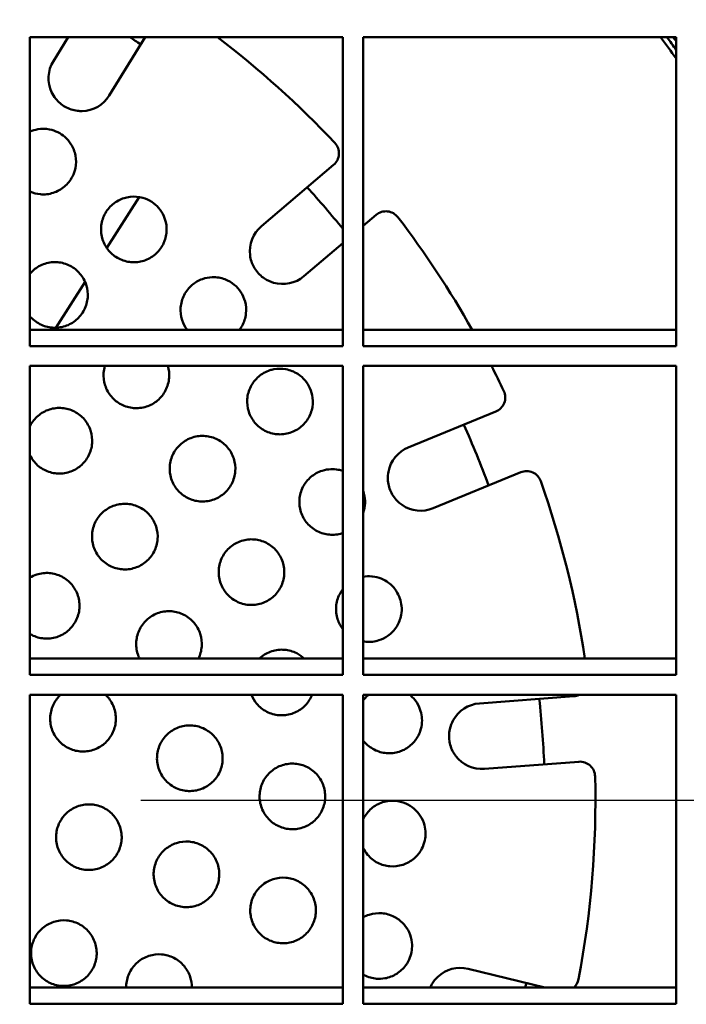
# Model space of a CAD drawing. Units: millimetres. Extents: x 125 to 5125, y 125 to 7300.
# Drawn here: x 1982 to 2048, y 3975 to 4073 of the extents above; entities that cross this region are included whole.
import ezdxf

# ---------------------------------------------------------------- set-up
doc = ezdxf.new("R2010")
doc.units = ezdxf.units.MM
doc.header["$LTSCALE"] = 25
doc.layers.add('Bemaßungen(DIN)', color=7, linetype='Continuous', lineweight=25)
doc.layers.add('MaSichtkante', color=7, linetype='Continuous', lineweight=50)
doc.styles.add('Text__4.0mm', font='ARIAL.TTF', dxfattribs={"width": 0.9})
doc.dimstyles.new('Masszeichnungen', dxfattribs={"dimscale": 25, "dimtxt": 4, "dimasz": 4, "dimexe": 2, "dimexo": 2, "dimgap": 1, "dimtad": 0, "dimtih": 1, "dimtoh": 1, "dimdec": 1, "dimrnd": 1e-08, "dimtxsty": 'Text__4.0mm', "dimcen": 0.09, "dimdle": 20, "dimclrd": 7, "dimclre": 7, "dimclrt": 7, "dimadec": 0, "dimazin": 2, "dimtfac": 0.625, "dimtdec": 4, "dimtofl": 0, "dimtmove": 0, "dimatfit": 3, "dimfxl": 1, "dimtolj": 1, "dimlwd": 25, "dimlwe": 25, "dimarcsym": 0})

# ---------------------------------------------------------------- blocks, each defined once
blk = doc.blocks.new('*D16')
at = {"layer": 'Bemaßungen(DIN)', "color": 7, "linetype": 'Continuous', "lineweight": 25}
for p, q in [((3392.87, 4295.264), (3577.834, 4295.264)), ((3527.834, 4195.264), (3527.834, 4095.264)), ((1994.12, 3995.264), (3577.834, 3995.264))]:
    blk.add_line(p, q, dxfattribs=at)
at = {"layer": 'Bemaßungen(DIN)', "color": 7, "linetype": 'Continuous'}
for points in [[(3511.167, 4195.264), (3544.501, 4195.264), (3527.834, 4295.264)], [(3511.167, 4095.264), (3544.501, 4095.264), (3527.834, 3995.264)]]:
    blk.add_solid(points, dxfattribs=at)
at = {"layer": 'Defpoints', "color": 0, "linetype": 'Continuous'}
for p in [(3342.87, 4295.264), (1944.12, 3995.264), (3527.834, 3995.264)]:
    blk.add_point(p, dxfattribs=at)
at = {"layer": 'Bemaßungen(DIN)', "color": 7, "linetype": 'Continuous', "lineweight": 30, "insert": (3422.978, 3864.138), "char_height": 100, "attachment_point": 4, "style": 'Text__4.0mm'}
blk.add_mtext('\\A1;300', dxfattribs=at)
blk = doc.blocks.new('*D17')
at = {"layer": 'Bemaßungen(DIN)', "color": 7, "linetype": 'Continuous', "lineweight": 25}
for p, q in [((1944.12, 4045.264), (1944.12, 4503.417)), ((3344.12, 4345.264), (3344.12, 4503.417)), ((2044.12, 4453.417), (2462.568, 4453.417)), ((3244.12, 4453.417), (2772.561, 4453.417))]:
    blk.add_line(p, q, dxfattribs=at)
at = {"layer": 'Bemaßungen(DIN)', "color": 7, "linetype": 'Continuous'}
for points in [[(2044.12, 4470.084), (2044.12, 4436.75), (1944.12, 4453.417)], [(3244.12, 4470.084), (3244.12, 4436.75), (3344.12, 4453.417)]]:
    blk.add_solid(points, dxfattribs=at)
at = {"layer": 'Defpoints', "color": 0, "linetype": 'Continuous'}
for p in [(1944.12, 4453.417), (3344.12, 4295.264), (1944.12, 3995.264)]:
    blk.add_point(p, dxfattribs=at)
at = {"layer": 'Bemaßungen(DIN)', "color": 7, "linetype": 'Continuous', "lineweight": 30, "insert": (2487.568, 4453.417), "char_height": 100, "attachment_point": 4, "style": 'Text__4.0mm'}
blk.add_mtext('\\A1;1400', dxfattribs=at)

msp = doc.modelspace()

# ---------------------------------------------------------------- linework, layer by layer
at = {"layer": 'MaSichtkante'}
for p, q in [((2014.12, 4070.831), (1983.12, 4070.831)), ((1983.12, 4070.831), (1983.12, 4040.239)), ((1985.455, 4068.462), (1986.917, 4070.831)), ((1994.554, 4070.831), (1990.987, 4065.049)), ((2014.12, 4040.239), (2014.12, 4070.831)), ((2047.12, 4070.831), (2016.12, 4070.831)), ((2016.12, 4070.831), (2016.12, 4040.239)), ((2047.12, 4040.239), (2047.12, 4070.831)), ((2006.052, 4052.106), (2013.202, 4058.176)), ((1990.737, 4049.951), (1993.941, 4054.991)), ((2017.408, 4053.221), (2016.12, 4052.128)), ((2014.12, 4050.43), (2010.258, 4047.151)), ((1985.713, 4042.049), (1988.597, 4046.585)), ((2014.12, 4041.855), (1983.12, 4041.855)), ((2047.12, 4041.855), (2016.12, 4041.855)), ((1983.12, 4040.239), (2014.12, 4040.239)), ((2016.12, 4040.239), (2047.12, 4040.239)), ((2014.12, 4038.265), (1983.12, 4038.265)), ((1983.12, 4038.265), (1983.12, 4007.672)), ((2014.12, 4007.672), (2014.12, 4038.265)), ((2047.12, 4038.265), (2016.12, 4038.265)), ((2016.12, 4038.265), (2016.12, 4007.672)), ((2047.12, 4007.672), (2047.12, 4038.265)), ((2020.586, 4030.186), (2029.262, 4033.75)), ((2031.731, 4027.737), (2023.055, 4024.174)), ((2014.12, 4009.288), (1983.12, 4009.288)), ((2047.12, 4009.288), (2016.12, 4009.288)), ((1983.12, 4007.672), (2014.12, 4007.672)), ((2016.12, 4007.672), (2047.12, 4007.672)), ((2014.12, 4005.699), (1983.12, 4005.699)), ((1983.12, 4005.699), (1983.12, 3975.106)), ((2014.12, 3975.106), (2014.12, 4005.699)), ((2047.12, 4005.699), (2016.12, 4005.699)), ((2016.12, 4005.699), (2016.12, 3975.106)), ((2027.635, 4004.848), (2036.987, 4005.556)), ((2047.12, 3975.106), (2047.12, 4005.699)), ((2037.478, 3999.075), (2028.126, 3998.366)), ((2026.509, 3978.571), (2034.114, 3976.722)), ((2014.12, 3976.722), (1983.12, 3976.722)), ((2047.12, 3976.722), (2016.12, 3976.722)), ((1983.12, 3975.106), (2014.12, 3975.106)), ((2016.12, 3975.106), (2047.12, 3975.106))]:
    msp.add_line(p, q, dxfattribs=at)
for centre, radius, start, end in [((1944.12, 3995.264), 90, 56.26151, 57.10227), ((1944.12, 3995.264), 95, 43.24298, 52.69775), ((1944.12, 3995.264), 126.5, 35.48878, 36.682), ((1944.12, 3995.264), 127, 35.80394, 36.51416), ((1944.12, 3995.264), 127.5, 36.11427, 36.34799), ((1988.221, 4066.756), 3.25, 148.33098, 205.11932), ((1988.221, 4066.756), 3.25, 271.54263, 328.33098), ((2012.231, 4059.32), 1.5, 310.33098, 43.24298), ((1944.12, 3995.264), 90, 38.94244, 42.40044), ((2018.379, 4052.078), 1.5, 37.41898, 130.33098), ((1944.12, 3995.264), 95, 29.36883, 37.41898), ((2008.155, 4049.629), 3.25, 130.33098, 187.11932), ((2008.155, 4049.629), 3.25, 253.54263, 310.33098), ((1944.12, 3995.264), 95, 25.24298, 26.91355), ((2028.692, 4035.138), 1.5, 292.33098, 25.24298), ((1944.12, 3995.264), 90, 20.26151, 24.40044), ((2021.821, 4027.18), 3.25, 112.33098, 169.11932), ((2032.301, 4026.35), 1.5, 19.41898, 112.33098), ((1944.12, 3995.264), 95, 8.48936, 19.41898), ((2021.821, 4027.18), 3.25, 235.54263, 292.33098), ((2036.874, 4007.052), 1.5, 274.33098, 295.55258), ((2027.88, 4001.607), 3.25, 94.33098, 151.11932), ((1944.12, 3995.264), 90, 2.26151, 6.40044), ((2027.88, 4001.607), 3.25, 217.54263, 274.33098), ((2037.592, 3997.579), 1.5, 1.41898, 94.33098), ((1944.12, 3995.264), 95, 349.24298, 1.41898), ((2025.741, 3975.413), 3.25, 76.33098, 133.11932), ((1944.12, 3995.264), 90, 348.11069, 348.40044), ((2035.977, 3977.812), 1.5, 313.35403, 349.24298)]:
    msp.add_arc(centre, radius, start, end, dxfattribs=at)
for points, knots in [([(1988.309, 4063.507), (1988.154, 4063.503), (1988, 4063.51), (1987.416, 4063.577), (1987, 4063.713), (1986.262, 4064.13), (1985.943, 4064.401), (1985.523, 4064.925), (1985.387, 4065.144), (1985.279, 4065.376)], [-0.9692905, -0.9692905, -0.9692905, -0.9692905, -0.9227924, -0.9227924, -0.7929502, -0.7929502, -0.6685455, -0.6685455, -0.591378, -0.591378, -0.591378, -0.591378]), ([(1983.12, 4061.467), (1983.126, 4061.469), (1983.132, 4061.472), (1983.381, 4061.581), (1983.637, 4061.658), (1984.287, 4061.769), (1984.684, 4061.765), (1985.363, 4061.632), (1985.646, 4061.535), (1986.156, 4061.277), (1986.384, 4061.123), (1986.823, 4060.738), (1987.026, 4060.501), (1987.412, 4059.891), (1987.564, 4059.506), (1987.719, 4058.684), (1987.715, 4058.256), (1987.63, 4057.844)], [-0.7205638, -0.7205638, -0.7205638, -0.7205638, -0.7185908, -0.7185908, -0.6376162, -0.6376162, -0.5188127, -0.5188127, -0.429401, -0.429401, -0.3471666, -0.3471666, -0.2538647, -0.2538647, -0.1298124, -0.1298124, 0, 0, 0, 0]), ([(1987.63, 4057.844), (1987.572, 4057.563), (1987.475, 4057.283), (1987.143, 4056.634), (1986.863, 4056.288), (1986.55, 4056.022), (1986.24, 4055.759), (1985.855, 4055.539), (1985.025, 4055.272), (1984.579, 4055.226), (1983.82, 4055.292), (1983.458, 4055.383), (1983.12, 4055.533)], [-0.2123023, -0.2123023, -0.2123023, -0.2123023, -0.126933, -0.126933, 0, 0, 0, 0.1256018, 0.1256018, 0.2512036, 0.2512036, 0.3559713, 0.3559713, 0.3559713, 0.3559713]), ([(1996.471, 4050.66), (1996.426, 4050.539), (1996.374, 4050.42), (1996.117, 4049.916), (1995.837, 4049.571), (1995.524, 4049.305), (1995.214, 4049.042), (1994.828, 4048.821), (1993.997, 4048.555), (1993.551, 4048.509), (1992.737, 4048.581), (1992.314, 4048.697), (1991.549, 4049.092), (1991.206, 4049.37), (1990.679, 4049.991), (1990.461, 4050.375), (1990.196, 4051.194), (1990.15, 4051.629), (1990.212, 4052.441), (1990.328, 4052.873), (1990.725, 4053.65), (1991.005, 4053.995), (1991.49, 4054.407), (1991.684, 4054.54), (1991.894, 4054.652)], [-0.164542, -0.164542, -0.164542, -0.164542, -0.12691, -0.12691, 0, 0, 0, 0.126203, 0.126203, 0.252406, 0.252406, 0.374384, 0.374384, 0.496362, 0.496362, 0.619021, 0.619021, 0.74168, 0.74168, 0.868579, 0.868579, 0.995478, 0.995478, 1.065349, 1.065349, 1.065349, 1.065349]), ([(1991.894, 4054.652), (1992.249, 4054.841), (1992.639, 4054.964), (1993.464, 4055.06), (1993.891, 4055.027), (1994.617, 4054.823), (1994.918, 4054.686), (1995.446, 4054.343), (1995.674, 4054.145), (1996.087, 4053.671), (1996.264, 4053.392), (1996.561, 4052.716), (1996.653, 4052.314), (1996.685, 4051.479), (1996.616, 4051.055), (1996.471, 4050.66)], [-0.7936755, -0.7936755, -0.7936755, -0.7936755, -0.6695795, -0.6695795, -0.5414587, -0.5414587, -0.4425028, -0.4425028, -0.3523644, -0.3523644, -0.2536393, -0.2536393, -0.1300291, -0.1300291, 0, 0, 0, 0]), ([(1983.121, 4047.382), (1983.241, 4047.526), (1983.372, 4047.658), (1983.82, 4048.038), (1984.206, 4048.259), (1985.035, 4048.525), (1985.48, 4048.571), (1986.294, 4048.5), (1986.718, 4048.384), (1987.485, 4047.989), (1987.828, 4047.71), (1988.355, 4047.089), (1988.574, 4046.705), (1988.839, 4045.884), (1988.884, 4045.448), (1988.822, 4044.636), (1988.705, 4044.205), (1988.309, 4043.43), (1988.029, 4043.085), (1987.717, 4042.82)], [0.936027, 0.936027, 0.936027, 0.936027, 0.991317, 0.991317, 1.116491, 1.116491, 1.241665, 1.241665, 1.36374, 1.36374, 1.485814, 1.485814, 1.608484, 1.608484, 1.731153, 1.731153, 1.856917, 1.856917, 1.982681, 1.982681, 1.982681, 1.982681]), ([(2007.234, 4046.512), (2006.926, 4046.603), (2006.632, 4046.74), (2006.008, 4047.152), (2005.703, 4047.454), (2005.236, 4048.142), (2005.074, 4048.518), (2004.961, 4049.017), (2004.943, 4049.121), (2004.93, 4049.226)], [-0.4750002, -0.4750002, -0.4750002, -0.4750002, -0.3783468, -0.3783468, -0.2507242, -0.2507242, -0.1289425, -0.1289425, -0.0972185, -0.0972185, -0.0972185, -0.0972185]), ([(1998.694, 4041.855), (1998.485, 4042.134), (1998.313, 4042.46), (1998.07, 4043.213), (1998.023, 4043.648), (1998.085, 4044.462), (1998.202, 4044.894), (1998.599, 4045.672), (1998.879, 4046.017), (1999.479, 4046.526), (1999.831, 4046.734), (2000.212, 4046.868)], [0.5172658, 0.5172658, 0.5172658, 0.5172658, 0.6199585, 0.6199585, 0.7421788, 0.7421788, 0.8688276, 0.8688276, 0.9954765, 0.9954765, 1.1127499, 1.1127499, 1.1127499, 1.1127499]), ([(2000.212, 4046.868), (2000.524, 4046.979), (2000.854, 4047.041), (2001.613, 4047.066), (2002.037, 4046.997), (2002.773, 4046.72), (2003.085, 4046.54), (2003.613, 4046.104), (2003.833, 4045.859), (2004.203, 4045.294), (2004.346, 4044.973), (2004.539, 4044.247), (2004.569, 4043.842), (2004.477, 4043.018), (2004.346, 4042.609), (2004.143, 4042.239)], [-0.7936158, -0.7936158, -0.7936158, -0.7936158, -0.6914444, -0.6914444, -0.5624436, -0.5624436, -0.4547769, -0.4547769, -0.3565543, -0.3565543, -0.2517669, -0.2517669, -0.1302055, -0.1302055, 0, 0, 0, 0]), ([(1987.717, 4042.82), (1987.406, 4042.556), (1987.021, 4042.336), (1986.191, 4042.069), (1985.747, 4042.024), (1984.932, 4042.094), (1984.508, 4042.211), (1983.741, 4042.605), (1983.399, 4042.884), (1983.13, 4043.2), (1983.125, 4043.206), (1983.12, 4043.212)], [0, 0, 0, 0, 0.1251602, 0.1251602, 0.2503203, 0.2503203, 0.3723966, 0.3723966, 0.4944729, 0.4944729, 0.4968503, 0.4968503, 0.4968503, 0.4968503]), ([(1995.774, 4034.854), (1995.463, 4034.59), (1995.077, 4034.37), (1994.247, 4034.104), (1993.803, 4034.058), (1992.99, 4034.129), (1992.567, 4034.245), (1991.8, 4034.64), (1991.457, 4034.918), (1990.93, 4035.539), (1990.711, 4035.923), (1990.446, 4036.743), (1990.4, 4037.18), (1990.448, 4037.807), (1990.491, 4038.038), (1990.559, 4038.265)], [0, 0, 0, 0, 0.1255577, 0.1255577, 0.2511154, 0.2511154, 0.3733865, 0.3733865, 0.4956576, 0.4956576, 0.6179288, 0.6179288, 0.7401999, 0.7401999, 0.8089207, 0.8089207, 0.8089207, 0.8089207]), ([(1996.784, 4038.265), (1996.901, 4037.874), (1996.941, 4037.463), (1996.88, 4036.67), (1996.763, 4036.239), (1996.366, 4035.464), (1996.086, 4035.119), (1995.774, 4034.854)], [1.6157918, 1.6157918, 1.6157918, 1.6157918, 1.7315425, 1.7315425, 1.8571115, 1.8571115, 1.9826805, 1.9826805, 1.9826805, 1.9826805]), ([(2010.473, 4032.768), (2010.329, 4032.579), (2010.166, 4032.409), (2009.994, 4032.263), (2009.681, 4031.998), (2009.295, 4031.777), (2008.463, 4031.512), (2008.019, 4031.467), (2007.207, 4031.538), (2006.785, 4031.654), (2006.02, 4032.048), (2005.677, 4032.326), (2005.15, 4032.947), (2004.931, 4033.329), (2004.666, 4034.148), (2004.619, 4034.585), (2004.681, 4035.4), (2004.798, 4035.833), (2005.196, 4036.61), (2005.476, 4036.954), (2006.099, 4037.483), (2006.486, 4037.704), (2007.024, 4037.876), (2007.15, 4037.908), (2007.277, 4037.932)], [-0.069871, -0.069871, -0.069871, -0.069871, 0, 0, 0, 0.126899, 0.126899, 0.253798, 0.253798, 0.376457, 0.376457, 0.499116, 0.499116, 0.621094, 0.621094, 0.743072, 0.743072, 0.869275, 0.869275, 0.995478, 0.995478, 1.122388, 1.122388, 1.16002, 1.16002, 1.16002, 1.16002]), ([(2007.277, 4037.932), (2007.672, 4038.008), (2008.08, 4038.01), (2008.897, 4037.859), (2009.295, 4037.702), (2009.929, 4037.293), (2010.177, 4037.073), (2010.58, 4036.59), (2010.739, 4036.333), (2010.994, 4035.759), (2011.081, 4035.44), (2011.166, 4034.707), (2011.135, 4034.295), (2010.919, 4033.487), (2010.729, 4033.103), (2010.473, 4032.768)], [-0.7936755, -0.7936755, -0.7936755, -0.7936755, -0.6695795, -0.6695795, -0.5414587, -0.5414587, -0.4425028, -0.4425028, -0.3523644, -0.3523644, -0.2536393, -0.2536393, -0.1300291, -0.1300291, 0, 0, 0, 0]), ([(1983.12, 4032.271), (1983.132, 4032.295), (1983.143, 4032.318), (1983.353, 4032.728), (1983.633, 4033.073), (1984.256, 4033.602), (1984.641, 4033.822), (1985.47, 4034.087), (1985.913, 4034.133), (1986.726, 4034.064), (1987.15, 4033.947), (1987.918, 4033.552), (1988.261, 4033.274), (1988.789, 4032.652), (1989.008, 4032.269), (1989.273, 4031.447), (1989.319, 4031.009), (1989.256, 4030.195), (1989.139, 4029.766), (1988.742, 4028.991), (1988.463, 4028.647), (1988.151, 4028.382)], [0.85572, 0.85572, 0.85572, 0.85572, 0.86319, 0.86319, 0.987834, 0.987834, 1.112484, 1.112484, 1.237135, 1.237135, 1.35945, 1.35945, 1.481765, 1.481765, 1.604081, 1.604081, 1.726396, 1.726396, 1.851047, 1.851047, 1.975697, 1.975697, 1.975697, 1.975697]), ([(2002.327, 4025.611), (2002.014, 4025.346), (2001.628, 4025.126), (2000.799, 4024.86), (2000.355, 4024.815), (1999.543, 4024.885), (1999.12, 4025.001), (1998.354, 4025.395), (1998.01, 4025.673), (1997.483, 4026.295), (1997.264, 4026.678), (1996.998, 4027.499), (1996.952, 4027.936), (1997.015, 4028.751), (1997.132, 4029.182), (1997.529, 4029.958), (1997.809, 4030.302), (1998.432, 4030.831), (1998.818, 4031.051), (1999.648, 4031.316), (2000.091, 4031.362), (2000.903, 4031.292), (2001.326, 4031.176), (2002.093, 4030.781), (2002.436, 4030.503), (2002.964, 4029.882), (2003.183, 4029.499), (2003.448, 4028.678), (2003.495, 4028.241), (2003.432, 4027.425), (2003.314, 4026.994), (2002.917, 4026.219), (2002.637, 4025.875), (2002.327, 4025.611)], [0, 0, 0, 0, 0.125758, 0.125758, 0.251516, 0.251516, 0.37418, 0.37418, 0.496844, 0.496844, 0.61892, 0.61892, 0.740996, 0.740996, 0.866156, 0.866156, 0.991317, 0.991317, 1.117081, 1.117081, 1.242845, 1.242845, 1.365514, 1.365514, 1.488184, 1.488184, 1.610258, 1.610258, 1.732333, 1.732333, 1.857507, 1.857507, 1.982681, 1.982681, 1.982681, 1.982681]), ([(1988.151, 4028.382), (1987.84, 4028.118), (1987.455, 4027.898), (1986.626, 4027.632), (1986.183, 4027.587), (1985.37, 4027.656), (1984.945, 4027.772), (1984.177, 4028.167), (1983.834, 4028.446), (1983.397, 4028.96), (1983.244, 4029.195), (1983.121, 4029.449)], [0, 0, 0, 0, 0.1246439, 0.1246439, 0.2492878, 0.2492878, 0.3716024, 0.3716024, 0.4939169, 0.4939169, 0.5740828, 0.5740828, 0.5740828, 0.5740828]), ([(2014.12, 4021.722), (2014.097, 4021.714), (2014.073, 4021.706), (2013.635, 4021.566), (2013.191, 4021.522), (2012.381, 4021.592), (2011.959, 4021.708), (2011.193, 4022.101), (2010.849, 4022.379), (2010.322, 4023.001), (2010.103, 4023.383), (2009.837, 4024.203), (2009.79, 4024.64), (2009.853, 4025.457), (2009.97, 4025.89), (2010.368, 4026.666), (2010.648, 4027.009), (2011.271, 4027.538), (2011.658, 4027.759), (2012.352, 4027.98), (2012.645, 4028.031), (2012.931, 4028.042)], [0.119732, 0.119732, 0.119732, 0.119732, 0.126931, 0.126931, 0.253861, 0.253861, 0.377117, 0.377117, 0.500373, 0.500373, 0.622326, 0.622326, 0.744279, 0.744279, 0.869881, 0.869881, 0.995483, 0.995483, 1.122416, 1.122416, 1.207785, 1.207785, 1.207785, 1.207785]), ([(2012.931, 4028.042), (2013.172, 4028.052), (2013.416, 4028.035), (2013.813, 4027.961), (2013.969, 4027.92), (2014.12, 4027.868)], [-0.7932521, -0.7932521, -0.7932521, -0.7932521, -0.7185908, -0.7185908, -0.6697469, -0.6697469, -0.6697469, -0.6697469]), ([(2019.982, 4024.5), (2019.855, 4024.588), (2019.733, 4024.684), (2019.301, 4025.082), (2019.044, 4025.436), (2018.692, 4026.207), (2018.594, 4026.614), (2018.562, 4027.285), (2018.581, 4027.542), (2018.629, 4027.794)], [-0.9692905, -0.9692905, -0.9692905, -0.9692905, -0.9227924, -0.9227924, -0.7929502, -0.7929502, -0.6685455, -0.6685455, -0.591378, -0.591378, -0.591378, -0.591378]), ([(2016.12, 4025.894), (2016.154, 4025.799), (2016.184, 4025.704), (2016.286, 4025.306), (2016.32, 4024.996), (2016.298, 4024.347), (2016.234, 4024.013), (2016.12, 4023.697)], [-0.3772823, -0.3772823, -0.3772823, -0.3772823, -0.3471666, -0.3471666, -0.2538647, -0.2538647, -0.1516991, -0.1516991, -0.1516991, -0.1516991]), ([(1994.636, 4018.887), (1994.324, 4018.622), (1993.938, 4018.402), (1993.11, 4018.137), (1992.667, 4018.092), (1991.855, 4018.16), (1991.431, 4018.277), (1990.663, 4018.671), (1990.319, 4018.95), (1989.792, 4019.572), (1989.572, 4019.955), (1989.307, 4020.777), (1989.261, 4021.215), (1989.325, 4022.03), (1989.442, 4022.46), (1989.839, 4023.234), (1990.118, 4023.578), (1990.741, 4024.107), (1991.127, 4024.327), (1991.955, 4024.592), (1992.397, 4024.638), (1993.209, 4024.569), (1993.634, 4024.453), (1994.402, 4024.058), (1994.746, 4023.78), (1995.273, 4023.158), (1995.492, 4022.774), (1995.758, 4021.952), (1995.804, 4021.514), (1995.74, 4020.699), (1995.623, 4020.269), (1995.226, 4019.495), (1994.947, 4019.151), (1994.636, 4018.887)], [0, 0, 0, 0, 0.124795, 0.124795, 0.24959, 0.24959, 0.372253, 0.372253, 0.494916, 0.494916, 0.617083, 0.617083, 0.739251, 0.739251, 0.863543, 0.863543, 0.987835, 0.987835, 1.112633, 1.112633, 1.237431, 1.237431, 1.360098, 1.360098, 1.482765, 1.482765, 1.60493, 1.60493, 1.727096, 1.727096, 1.851397, 1.851397, 1.975698, 1.975698, 1.975698, 1.975698]), ([(2007.174, 4015.37), (2006.861, 4015.104), (2006.475, 4014.884), (2005.647, 4014.619), (2005.204, 4014.574), (2004.393, 4014.643), (2003.97, 4014.759), (2003.202, 4015.154), (2002.858, 4015.432), (2002.331, 4016.053), (2002.111, 4016.436), (2001.846, 4017.258), (2001.799, 4017.696), (2001.863, 4018.513), (2001.98, 4018.944), (2002.378, 4019.718), (2002.657, 4020.062), (2003.28, 4020.591), (2003.666, 4020.81), (2004.495, 4021.076), (2004.938, 4021.121), (2005.748, 4021.051), (2006.172, 4020.936), (2006.939, 4020.541), (2007.283, 4020.263), (2007.811, 4019.642), (2008.03, 4019.259), (2008.296, 4018.437), (2008.343, 4017.999), (2008.279, 4017.182), (2008.161, 4016.751), (2007.764, 4015.977), (2007.484, 4015.633), (2007.174, 4015.37)], [0, 0, 0, 0, 0.125736, 0.125736, 0.251473, 0.251473, 0.374681, 0.374681, 0.497888, 0.497888, 0.619991, 0.619991, 0.742093, 0.742093, 0.866707, 0.866707, 0.99132, 0.99132, 1.117056, 1.117056, 1.242792, 1.242792, 1.36601, 1.36601, 1.489228, 1.489228, 1.611328, 1.611328, 1.733427, 1.733427, 1.858055, 1.858055, 1.982683, 1.982683, 1.982683, 1.982683]), ([(1983.121, 4017.302), (1983.332, 4017.429), (1983.562, 4017.535), (1984.214, 4017.744), (1984.656, 4017.79), (1985.468, 4017.722), (1985.894, 4017.605), (1986.663, 4017.21), (1987.007, 4016.932), (1987.535, 4016.31), (1987.754, 4015.926), (1988.019, 4015.103), (1988.066, 4014.664), (1988.001, 4013.849), (1987.884, 4013.42), (1987.487, 4012.647), (1987.208, 4012.303), (1986.897, 4012.039)], [1.0373112, 1.0373112, 1.0373112, 1.0373112, 1.1089908, 1.1089908, 1.2329903, 1.2329903, 1.3556495, 1.3556495, 1.4783088, 1.4783088, 1.6005593, 1.6005593, 1.7228099, 1.7228099, 1.8464034, 1.8464034, 1.969997, 1.969997, 1.969997, 1.969997]), ([(2016.12, 4017.389), (2016.406, 4017.439), (2016.696, 4017.452), (2016.996, 4017.426), (2017.022, 4017.423), (2017.048, 4017.421)], [1.16390435, 1.16390435, 1.16390435, 1.16390435, 1.24895765, 1.24895765, 1.25693934, 1.25693934, 1.25693934, 1.25693934]), ([(2017.048, 4017.421), (2017.344, 4017.388), (2017.636, 4017.315), (2018.173, 4017.097), (2018.417, 4016.959), (2018.937, 4016.57), (2019.194, 4016.299), (2019.552, 4015.759), (2019.676, 4015.51), (2019.85, 4015.005), (2019.904, 4014.753), (2019.957, 4014.198), (2019.944, 4013.898), (2019.815, 4013.196), (2019.663, 4012.808), (2019.217, 4012.098), (2018.922, 4011.788), (2018.58, 4011.544)], [-0.7932348, -0.7932348, -0.7932348, -0.7932348, -0.7012238, -0.7012238, -0.6166001, -0.6166001, -0.5049027, -0.5049027, -0.4217324, -0.4217324, -0.3444504, -0.3444504, -0.2544835, -0.2544835, -0.1296528, -0.1296528, 0, 0, 0, 0]), ([(2014.12, 4012.204), (2013.901, 4012.49), (2013.718, 4012.828), (2013.468, 4013.599), (2013.421, 4014.037), (2013.485, 4014.855), (2013.603, 4015.287), (2013.893, 4015.852), (2014.001, 4016.02), (2014.121, 4016.175)], [0.5164864, 0.5164864, 0.5164864, 0.5164864, 0.6235456, 0.6235456, 0.7456929, 0.7456929, 0.8705912, 0.8705912, 0.9277848, 0.9277848, 0.9277848, 0.9277848]), ([(1993.989, 4009.288), (1993.918, 4009.43), (1993.858, 4009.578), (1993.676, 4010.141), (1993.629, 4010.581), (1993.694, 4011.397), (1993.811, 4011.826), (1994.208, 4012.6), (1994.488, 4012.943), (1995.11, 4013.472), (1995.496, 4013.691), (1996.323, 4013.956), (1996.765, 4014.002), (1997.576, 4013.934), (1998.001, 4013.818), (1998.77, 4013.423), (1999.114, 4013.144), (1999.642, 4012.523), (1999.861, 4012.139), (2000.127, 4011.316), (2000.173, 4010.877), (2000.11, 4010.076), (2000, 4009.663), (1999.814, 4009.288)], [0.572894, 0.572894, 0.572894, 0.572894, 0.61799, 0.61799, 0.740236, 0.740236, 0.864037, 0.864037, 0.987838, 0.987838, 1.112555, 1.112555, 1.237272, 1.237272, 1.360432, 1.360432, 1.483592, 1.483592, 1.605837, 1.605837, 1.728081, 1.728081, 1.847291, 1.847291, 1.847291, 1.847291]), ([(1986.897, 4012.039), (1986.585, 4011.775), (1986.2, 4011.555), (1985.373, 4011.289), (1984.931, 4011.244), (1984.119, 4011.312), (1983.693, 4011.428), (1983.245, 4011.659), (1983.182, 4011.694), (1983.12, 4011.731)], [0, 0, 0, 0, 0.1239986, 0.1239986, 0.2479971, 0.2479971, 0.3706539, 0.3706539, 0.3910678, 0.3910678, 0.3910678, 0.3910678]), ([(2018.58, 4011.544), (2018.312, 4011.353), (2018.005, 4011.197), (2017.267, 4010.962), (2016.825, 4010.917), (2016.318, 4010.96), (2016.219, 4010.973), (2016.12, 4010.991)], [0.0277759, 0.0277759, 0.0277759, 0.0277759, 0.1267407, 0.1267407, 0.2534813, 0.2534813, 0.2836508, 0.2836508, 0.2836508, 0.2836508]), ([(2005.84, 4009.288), (2005.881, 4009.326), (2005.922, 4009.363), (2006.276, 4009.664), (2006.663, 4009.884), (2007.49, 4010.148), (2007.931, 4010.193), (2008.741, 4010.125), (2009.165, 4010.009), (2009.822, 4009.673), (2010.074, 4009.492), (2010.292, 4009.288)], [0.9746956, 0.9746956, 0.9746956, 0.9746956, 0.9913255, 0.9913255, 1.1168139, 1.1168139, 1.2423022, 1.2423022, 1.366153, 1.366153, 1.4538686, 1.4538686, 1.4538686, 1.4538686]), ([(1990.494, 4000.856), (1990.182, 4000.591), (1989.797, 4000.372), (1988.971, 4000.107), (1988.53, 4000.061), (1987.718, 4000.128), (1987.292, 4000.245), (1986.522, 4000.64), (1986.178, 4000.918), (1985.65, 4001.54), (1985.43, 4001.924), (1985.165, 4002.748), (1985.119, 4003.188), (1985.184, 4004.004), (1985.301, 4004.432), (1985.671, 4005.151), (1985.902, 4005.453), (1986.162, 4005.699)], [0, 0, 0, 0, 0.1238659, 0.1238659, 0.2477319, 0.2477319, 0.3708203, 0.3708203, 0.4939087, 0.4939087, 0.6162941, 0.6162941, 0.7386794, 0.7386794, 0.8618364, 0.8618364, 0.9681097, 0.9681097, 0.9681097, 0.9681097]), ([(1990.62, 4005.698), (1990.709, 4005.615), (1990.792, 4005.527), (1991.132, 4005.127), (1991.351, 4004.743), (1991.617, 4003.919), (1991.663, 4003.479), (1991.597, 4002.664), (1991.48, 4002.235), (1991.084, 4001.463), (1990.804, 4001.12), (1990.494, 4000.856)], [1.4433161, 1.4433161, 1.4433161, 1.4433161, 1.4789062, 1.4789062, 1.6012912, 1.6012912, 1.7236762, 1.7236762, 1.8468369, 1.8468369, 1.9699977, 1.9699977, 1.9699977, 1.9699977]), ([(2010.17, 4004.443), (2009.857, 4004.177), (2009.471, 4003.957), (2008.643, 4003.693), (2008.202, 4003.648), (2007.392, 4003.716), (2006.968, 4003.831), (2006.199, 4004.226), (2005.855, 4004.504), (2005.374, 4005.07), (2005.189, 4005.372), (2005.055, 4005.699)], [0, 0, 0, 0, 0.1254951, 0.1254951, 0.2509902, 0.2509902, 0.3748279, 0.3748279, 0.4986656, 0.4986656, 0.598741, 0.598741, 0.598741, 0.598741]), ([(2011.078, 4005.699), (2011.042, 4005.609), (2011.002, 4005.521), (2010.759, 4005.049), (2010.479, 4004.706), (2010.17, 4004.443)], [1.8311435, 1.8311435, 1.8311435, 1.8311435, 1.8586895, 1.8586895, 1.982685, 1.982685, 1.982685, 1.982685]), ([(2016.121, 4005.134), (2016.266, 4005.324), (2016.428, 4005.494), (2016.623, 4005.66), (2016.647, 4005.679), (2016.671, 4005.699)], [0.92645915, 0.92645915, 0.92645915, 0.92645915, 0.9954969, 0.9954969, 1.00491362, 1.00491362, 1.00491362, 1.00491362]), ([(2020.735, 4005.699), (2020.865, 4005.594), (2020.988, 4005.48), (2021.341, 4005.094), (2021.536, 4004.794), (2021.786, 4004.225), (2021.862, 4003.971), (2021.949, 4003.465), (2021.962, 4003.217), (2021.93, 4002.677), (2021.873, 4002.388), (2021.644, 4001.717), (2021.435, 4001.354), (2020.886, 4000.717), (2020.549, 4000.455), (2020.175, 4000.265)], [-0.6550138, -0.6550138, -0.6550138, -0.6550138, -0.6042924, -0.6042924, -0.4970701, -0.4970701, -0.4175462, -0.4175462, -0.3431049, -0.3431049, -0.2550373, -0.2550373, -0.1295528, -0.1295528, 0, 0, 0, 0]), ([(2001.067, 3996.94), (2000.754, 3996.674), (2000.368, 3996.455), (1999.542, 3996.19), (1999.102, 3996.145), (1998.291, 3996.212), (1997.866, 3996.328), (1997.096, 3996.722), (1996.751, 3997.001), (1996.223, 3997.623), (1996.003, 3998.007), (1995.737, 3998.831), (1995.691, 3999.271), (1995.757, 4000.088), (1995.874, 4000.517), (1996.271, 4001.289), (1996.55, 4001.632), (1997.172, 4002.16), (1997.558, 4002.38), (1998.384, 4002.644), (1998.825, 4002.69), (1999.635, 4002.623), (2000.061, 4002.507), (2000.831, 4002.112), (2001.175, 4001.833), (2001.704, 4001.211), (2001.923, 4000.828), (2002.189, 4000.004), (2002.236, 3999.563), (2002.17, 3998.747), (2002.052, 3998.318), (2001.656, 3997.546), (2001.376, 3997.203), (2001.067, 3996.94)], [0, 0, 0, 0, 0.124429, 0.124429, 0.248857, 0.248857, 0.372557, 0.372557, 0.496258, 0.496258, 0.618795, 0.618795, 0.741332, 0.741332, 0.864587, 0.864587, 0.987842, 0.987842, 1.112264, 1.112264, 1.236687, 1.236687, 1.360395, 1.360395, 1.484104, 1.484104, 1.606642, 1.606642, 1.729179, 1.729179, 1.85244, 1.85244, 1.9757, 1.9757, 1.9757, 1.9757]), ([(2025.303, 3999.627), (2025.249, 3999.698), (2025.198, 3999.771), (2024.914, 4000.211), (2024.754, 4000.62), (2024.607, 4001.46), (2024.615, 4001.882), (2024.77, 4002.601), (2024.882, 4002.9), (2025.035, 4003.177)], [-0.9693622, -0.9693622, -0.9693622, -0.9693622, -0.9425271, -0.9425271, -0.8121229, -0.8121229, -0.6867072, -0.6867072, -0.5914405, -0.5914405, -0.5914405, -0.5914405]), ([(2020.175, 4000.265), (2020.021, 4000.186), (2019.858, 4000.119), (2019.279, 3999.934), (2018.838, 3999.889), (2018.03, 3999.957), (2017.606, 4000.073), (2016.837, 4000.467), (2016.492, 4000.745), (2016.19, 4001.101), (2016.155, 4001.145), (2016.12, 4001.19)], [0.0755882, 0.0755882, 0.0755882, 0.0755882, 0.1263456, 0.1263456, 0.2526911, 0.2526911, 0.3773956, 0.3773956, 0.5021, 0.5021, 0.5189199, 0.5189199, 0.5189199, 0.5189199]), ([(2011.223, 3993.162), (2010.909, 3992.896), (2010.523, 3992.676), (2009.697, 3992.412), (2009.258, 3992.367), (2008.448, 3992.434), (2008.023, 3992.549), (2007.253, 3992.944), (2006.908, 3993.223), (2006.379, 3993.845), (2006.16, 3994.228), (2005.893, 3995.052), (2005.847, 3995.493), (2005.913, 3996.311), (2006.031, 3996.74), (2006.428, 3997.512), (2006.707, 3997.854), (2007.329, 3998.383), (2007.715, 3998.602), (2008.541, 3998.867), (2008.981, 3998.912), (2009.79, 3998.845), (2010.215, 3998.729), (2010.986, 3998.335), (2011.331, 3998.056), (2011.859, 3997.434), (2012.079, 3997.051), (2012.345, 3996.226), (2012.392, 3995.785), (2012.325, 3994.968), (2012.208, 3994.538), (2011.811, 3993.767), (2011.532, 3993.424), (2011.223, 3993.162)], [0, 0, 0, 0, 0.125063, 0.125063, 0.250126, 0.250126, 0.374604, 0.374604, 0.499082, 0.499082, 0.62186, 0.62186, 0.744638, 0.744638, 0.867984, 0.867984, 0.991331, 0.991331, 1.116382, 1.116382, 1.241433, 1.241433, 1.365925, 1.365925, 1.490417, 1.490417, 1.613198, 1.613198, 1.735978, 1.735978, 1.859332, 1.859332, 1.982686, 1.982686, 1.982686, 1.982686]), ([(1991.074, 3989.123), (1990.762, 3988.858), (1990.377, 3988.639), (1989.552, 3988.374), (1989.112, 3988.328), (1988.301, 3988.395), (1987.874, 3988.511), (1987.103, 3988.906), (1986.758, 3989.185), (1986.23, 3989.807), (1986.011, 3990.191), (1985.745, 3991.016), (1985.698, 3991.458), (1985.765, 3992.273), (1985.882, 3992.701), (1986.278, 3993.472), (1986.557, 3993.815), (1987.18, 3994.343), (1987.565, 3994.563), (1988.39, 3994.828), (1988.83, 3994.873), (1989.641, 3994.807), (1990.068, 3994.691), (1990.839, 3994.295), (1991.183, 3994.016), (1991.712, 3993.394), (1991.931, 3993.01), (1992.197, 3992.185), (1992.243, 3991.744), (1992.177, 3990.928), (1992.06, 3990.501), (1991.663, 3989.73), (1991.384, 3989.386), (1991.074, 3989.123)], [0, 0, 0, 0, 0.123534, 0.123534, 0.247069, 0.247069, 0.370599, 0.370599, 0.494129, 0.494129, 0.616846, 0.616846, 0.739562, 0.739562, 0.862279, 0.862279, 0.984996, 0.984996, 1.108526, 1.108526, 1.232056, 1.232056, 1.355591, 1.355591, 1.479125, 1.479125, 1.601843, 1.601843, 1.724561, 1.724561, 1.84728, 1.84728, 1.969998, 1.969998, 1.969998, 1.969998]), ([(2016.12, 3993.37), (2016.133, 3993.396), (2016.145, 3993.421), (2016.357, 3993.832), (2016.636, 3994.174), (2017.258, 3994.702), (2017.644, 3994.921), (2018.47, 3995.186), (2018.909, 3995.23), (2019.652, 3995.169), (2020.006, 3995.084), (2020.339, 3994.94)], [0.8640386, 0.8640386, 0.8640386, 0.8640386, 0.8720672, 0.8720672, 0.9955039, 0.9955039, 1.1212645, 1.1212645, 1.247025, 1.247025, 1.3522861, 1.3522861, 1.3522861, 1.3522861]), ([(2020.339, 3994.94), (2020.642, 3994.809), (2020.925, 3994.632), (2021.406, 3994.214), (2021.607, 3993.984), (2021.963, 3993.436), (2022.105, 3993.114), (2022.258, 3992.523), (2022.293, 3992.265), (2022.301, 3991.761), (2022.277, 3991.518), (2022.165, 3990.995), (2022.067, 3990.721), (2021.741, 3990.092), (2021.48, 3989.763), (2020.842, 3989.215), (2020.469, 3989.006), (2020.071, 3988.873)], [-0.793251, -0.793251, -0.793251, -0.793251, -0.6913127, -0.6913127, -0.5992655, -0.5992655, -0.4939323, -0.4939323, -0.415897, -0.415897, -0.3426073, -0.3426073, -0.2553078, -0.2553078, -0.1295106, -0.1295106, 0, 0, 0, 0]), ([(2000.732, 3985.446), (2000.419, 3985.181), (2000.034, 3984.962), (1999.209, 3984.697), (1998.77, 3984.652), (1997.959, 3984.718), (1997.533, 3984.834), (1996.761, 3985.229), (1996.416, 3985.508), (1995.888, 3986.13), (1995.668, 3986.514), (1995.402, 3987.339), (1995.356, 3987.781), (1995.423, 3988.597), (1995.54, 3989.025), (1995.936, 3989.796), (1996.215, 3990.139), (1996.838, 3990.667), (1997.223, 3990.886), (1998.048, 3991.151), (1998.487, 3991.196), (1999.297, 3991.13), (1999.724, 3991.014), (2000.496, 3990.619), (2000.84, 3990.34), (2001.369, 3989.718), (2001.588, 3989.334), (2001.855, 3988.509), (2001.901, 3988.067), (2001.834, 3987.25), (2001.717, 3986.823), (2001.32, 3986.052), (2001.041, 3985.709), (2000.732, 3985.446)], [0, 0, 0, 0, 0.123974, 0.123974, 0.247947, 0.247947, 0.372157, 0.372157, 0.496368, 0.496368, 0.619358, 0.619358, 0.742349, 0.742349, 0.865097, 0.865097, 0.987845, 0.987845, 1.111811, 1.111811, 1.235776, 1.235776, 1.359994, 1.359994, 1.484211, 1.484211, 1.607205, 1.607205, 1.7302, 1.7302, 1.85295, 1.85295, 1.9757, 1.9757, 1.9757, 1.9757]), ([(2020.071, 3988.873), (2020.06, 3988.87), (2020.049, 3988.866), (2019.625, 3988.731), (2019.186, 3988.686), (2018.378, 3988.752), (2017.953, 3988.868), (2017.182, 3989.262), (2016.836, 3989.541), (2016.398, 3990.057), (2016.244, 3990.292), (2016.121, 3990.546)], [0.1223812, 0.1223812, 0.1223812, 0.1223812, 0.1257802, 0.1257802, 0.2515604, 0.2515604, 0.3769881, 0.3769881, 0.5024159, 0.5024159, 0.5833322, 0.5833322, 0.5833322, 0.5833322]), ([(2010.3, 3981.869), (2009.987, 3981.603), (2009.601, 3981.384), (2008.777, 3981.12), (2008.339, 3981.074), (2007.529, 3981.14), (2007.103, 3981.256), (2006.331, 3981.651), (2005.985, 3981.93), (2005.457, 3982.552), (2005.237, 3982.936), (2004.971, 3983.762), (2004.924, 3984.204), (2004.992, 3985.022), (2005.109, 3985.449), (2005.506, 3986.219), (2005.785, 3986.562), (2006.407, 3987.09), (2006.792, 3987.309), (2007.616, 3987.573), (2008.055, 3987.619), (2008.864, 3987.553), (2009.291, 3987.437), (2010.063, 3987.042), (2010.408, 3986.763), (2010.937, 3986.141), (2011.157, 3985.757), (2011.423, 3984.932), (2011.47, 3984.489), (2011.402, 3983.672), (2011.285, 3983.244), (2010.888, 3982.474), (2010.609, 3982.131), (2010.3, 3981.869)], [0, 0, 0, 0, 0.124492, 0.124492, 0.248983, 0.248983, 0.374035, 0.374035, 0.499086, 0.499086, 0.622433, 0.622433, 0.745779, 0.745779, 0.868557, 0.868557, 0.991335, 0.991335, 1.115813, 1.115813, 1.240291, 1.240291, 1.365354, 1.365354, 1.490417, 1.490417, 1.613771, 1.613771, 1.737125, 1.737125, 1.859906, 1.859906, 1.982686, 1.982686, 1.982686, 1.982686]), ([(2016.121, 3983.657), (2016.312, 3983.765), (2016.515, 3983.855), (2017.138, 3984.055), (2017.575, 3984.1), (2018.384, 3984.035), (2018.81, 3983.919), (2019.279, 3983.679), (2019.36, 3983.634), (2019.439, 3983.584)], [1.0566222, 1.0566222, 1.0566222, 1.0566222, 1.1205826, 1.1205826, 1.2456556, 1.2456556, 1.371737, 1.371737, 1.3987595, 1.3987595, 1.3987595, 1.3987595]), ([(1988.598, 3977.64), (1988.286, 3977.375), (1987.901, 3977.156), (1987.077, 3976.891), (1986.638, 3976.845), (1985.827, 3976.911), (1985.399, 3977.027), (1984.627, 3977.423), (1984.282, 3977.702), (1983.754, 3978.324), (1983.534, 3978.709), (1983.268, 3979.535), (1983.222, 3979.977), (1983.289, 3980.792), (1983.406, 3981.219), (1983.802, 3981.988), (1984.081, 3982.332), (1984.703, 3982.86), (1985.088, 3983.079), (1985.912, 3983.344), (1986.351, 3983.389), (1987.163, 3983.324), (1987.59, 3983.208), (1988.363, 3982.812), (1988.707, 3982.533), (1989.236, 3981.91), (1989.455, 3981.526), (1989.721, 3980.7), (1989.767, 3980.258), (1989.7, 3979.443), (1989.583, 3979.016), (1989.187, 3978.246), (1988.908, 3977.903), (1988.598, 3977.64)], [0, 0, 0, 0, 0.123093, 0.123093, 0.246185, 0.246185, 0.370049, 0.370049, 0.493913, 0.493913, 0.61707, 0.61707, 0.740227, 0.740227, 0.862612, 0.862612, 0.984997, 0.984997, 1.108086, 1.108086, 1.231174, 1.231174, 1.35504, 1.35504, 1.478906, 1.478906, 1.602067, 1.602067, 1.725228, 1.725228, 1.847613, 1.847613, 1.969998, 1.969998, 1.969998, 1.969998]), ([(2019.439, 3983.584), (2019.717, 3983.411), (2019.968, 3983.196), (2020.38, 3982.716), (2020.543, 3982.462), (2020.817, 3981.868), (2020.911, 3981.527), (2020.977, 3980.917), (2020.974, 3980.655), (2020.906, 3980.152), (2020.846, 3979.914), (2020.658, 3979.411), (2020.519, 3979.154), (2020.103, 3978.581), (2019.796, 3978.295), (2019.083, 3977.848), (2018.684, 3977.696), (2018.27, 3977.625)], [-0.7932481, -0.7932481, -0.7932481, -0.7932481, -0.6922731, -0.6922731, -0.6009248, -0.6009248, -0.4949643, -0.4949643, -0.4164376, -0.4164376, -0.3427682, -0.3427682, -0.2552156, -0.2552156, -0.1295246, -0.1295246, 0, 0, 0, 0]), ([(1992.662, 3976.722), (1992.661, 3976.823), (1992.664, 3976.923), (1992.706, 3977.427), (1992.823, 3977.854), (1993.219, 3978.623), (1993.498, 3978.966), (1994.12, 3979.494), (1994.505, 3979.713), (1995.328, 3979.978), (1995.767, 3980.023), (1996.578, 3979.959), (1997.006, 3979.842), (1997.778, 3979.447), (1998.123, 3979.167), (1998.652, 3978.545), (1998.872, 3978.161), (1999.112, 3977.414), (1999.163, 3977.061), (1999.161, 3976.722)], [0.7134914, 0.7134914, 0.7134914, 0.7134914, 0.7431126, 0.7431126, 0.8654799, 0.8654799, 0.9878472, 0.9878472, 1.1112726, 1.1112726, 1.234698, 1.234698, 1.3592963, 1.3592963, 1.4838946, 1.4838946, 1.6074303, 1.6074303, 1.7071471, 1.7071471, 1.7071471, 1.7071471]), ([(2018.27, 3977.625), (2017.996, 3977.578), (2017.719, 3977.567), (2017.052, 3977.621), (2016.625, 3977.736), (2016.199, 3977.954), (2016.159, 3977.975), (2016.12, 3977.997)], [0.1689049, 0.1689049, 0.1689049, 0.1689049, 0.2501898, 0.2501898, 0.3762538, 0.3762538, 0.3893156, 0.3893156, 0.3893156, 0.3893156]), ([(2022.766, 3976.722), (2022.815, 3976.832), (2022.87, 3976.94), (2023.09, 3977.32), (2023.289, 3977.569), (2023.52, 3977.786)], [-0.7230907, -0.7230907, -0.7230907, -0.7230907, -0.6867072, -0.6867072, -0.5914405, -0.5914405, -0.5914405, -0.5914405])]:
    msp.add_open_spline(points, degree=3, knots=knots, dxfattribs=at)
msp.add_open_spline([(2004.143, 4042.239), (2004.069, 4042.105), (2003.985, 4041.976), (2003.894, 4041.855)], degree=3, dxfattribs=at)

# ---------------------------------------------------------------- dimensions: what is measured, and where the dimension line sits
at = {"layer": 'Bemaßungen(DIN)', "color": 7, "linetype": 'Continuous', "lineweight": 30}
dim = msp.add_linear_dim(base=(1944.12, 4453.417), p1=(3344.12, 4295.264), p2=(1944.12, 3995.264), dimstyle='Masszeichnungen', override={"dimtih": 0, "dimtoh": 0, "dimdec": 1, "dimtp": 0, "dimtm": 0, "dimtdec": 4, "dimatfit": 1}, dxfattribs=at)
dim.commit()
dim.dimension.update_dxf_attribs({"geometry": '*D17', "text_midpoint": (2617.564, 4453.417), "dimtype": 160})
dim = msp.add_linear_dim(base=(3527.834, 3995.264), p1=(3342.87, 4295.264), p2=(1944.12, 3995.264), angle=90, dimstyle='Masszeichnungen', override={"dimtmove": 2, "dimatfit": 2}, dxfattribs=at)
dim.commit()
dim.dimension.update_dxf_attribs({"geometry": '*D16', "text_midpoint": (3522.218, 3864.138), "dimtype": 160})

doc.saveas('drawing.dxf')
